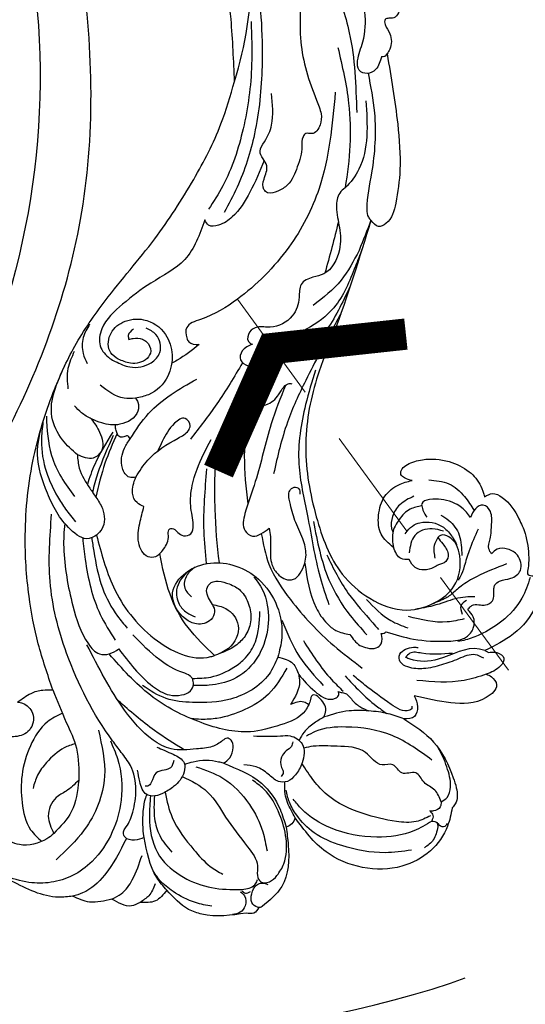
# Model space of a CAD drawing. Units: millimetres. Extents: x 2591 to 6791, y 2259 to 5229.
# Drawn here: x 4968 to 5024, y 3635 to 3744 of the extents above; entities that cross this region are included whole.
import ezdxf

# ---------------------------------------------------------------- set-up
doc = ezdxf.new("R2010")
doc.units = ezdxf.units.MM
doc.linetypes.add('HIDDEN', pattern=[9.525, 6.35, -3.175])
for name, color, linetype in [('H-05.木作(粗線)', 3, 'Continuous'), ('H-06.木作(細線)', 8, 'Continuous'), ('H-08.木作(細線)', 8, 'Continuous'), ('IE-DIM', 3, 'Continuous'), ('文字', 2, 'Continuous')]:
    doc.layers.add(name, color=color, linetype=linetype)
doc.styles.add('CHINA', font='SIMPLEX.shx')
doc.styles.add('新細明體', font='txt')
doc.dimstyles.new('10', dxfattribs={"dimtxt": 25, "dimasz": 7.5, "dimexe": 5, "dimexo": 5, "dimgap": 3, "dimtad": 2, "dimdec": 0, "dimtxsty": '新細明體', "dimblk": 'ARCHTICK', "dimcen": 5, "dimclrd": 8, "dimclre": 8, "dimclrt": 4, "dimadec": 0, "dimazin": 0, "dimtfac": 1, "dimtdec": 0, "dimtix": 1, "dimtmove": 2, "dimatfit": 3, "dimldrblk": 'OPEN90', "dimfxl": 1.25, "dimlwd": 9, "dimlwe": 9, "dimarcsym": 0})
doc.dimstyles.new('DN-1', dxfattribs={"dimtxt": 2.6, "dimasz": 1, "dimexe": 1, "dimexo": 2, "dimgap": 0.5, "dimtad": 1, "dimdec": 0, "dimzin": 9, "dimdsep": 46, "dimtxsty": 'CHINA', "dimblk": 'ARCHTICK', "dimcen": 2, "dimdle": 1, "dimclrd": 5, "dimclre": 8, "dimclrt": 4, "dimadec": 1, "dimazin": 2, "dimtfac": 0.416667, "dimtdec": 0, "dimtix": 1, "dimtmove": 2, "dimatfit": 0, "dimldrblk": 'CCC', "dimfxl": 4, "dimfxlon": 1, "dimtzin": 0, "dimlwd": 25, "dimlwe": 25, "dimarcsym": 0})

# ---------------------------------------------------------------- blocks, each defined once
blk = doc.blocks.new('SE-21051L')
at = {"layer": 'H-08.木作(細線)'}
blk.add_arc((33.79, -28.03), 85.45, 21.0555, 90.1245, dxfattribs=at)
blk.add_spline([(8.74, 59.49), (28.34, 62.48), (54.64, 60.86), (80.4, 49.95), (99.39, 34.01), (105.66, 24.5)], degree=3, dxfattribs=at)
blk = doc.blocks.new('SE-21027L-d')
at = {"layer": 'H-08.木作(細線)'}
for centre, radius, start, end in [((-20.39, 14.97), 0.549, 345.0175, 60.7069), ((-29.11, -39.13), 39.57, 72.3081, 108.397)]:
    blk.add_arc(centre, radius, start, end, dxfattribs=at)
for points in [[(28.83, 26.19), (28.49, 27.05), (28.9, 28.12), (31.28, 29.98), (32.88, 30.65), (35.57, 31.06), (37.07, 30.93), (37.37, 30.93), (37.51, 31.11), (37.62, 31.67), (37.99, 31.94), (40.88, 31.82), (43.99, 29.38), (45.84, 26.2)], [(37.77, 31.22), (40.04, 30.3), (42.59, 28.07), (44.07, 25.67), (44.66, 24.07), (44.83, 23.21)], [(41.32, 24.31), (40.97, 24.62), (40.79, 24.94), (40.79, 25.73), (40.79, 26.26), (40.32, 27.06), (38.96, 27.21), (38.58, 27.32), (38.17, 27.84), (37.85, 29.07), (36.97, 30.13), (35.31, 29.81), (34.63, 28.73), (34.63, 27.57), (35.13, 26.94)], [(46.06, 26.55), (46.06, 27.51), (46.69, 28.31), (47.53, 27.93), (48.45, 26.35)], [(48.45, 26.35), (48.73, 26.92), (49.62, 27.49), (51.02, 26.35), (51.6, 22.44), (50.84, 18.38)], [(27.03, 18.16), (26.75, 17.34), (26.36, 16.94), (25.74, 17.07), (25.26, 17.65), (24.73, 19.31), (24.95, 22.27), (26.07, 24.49), (27.65, 25.77), (28.83, 26.19)], [(35.13, 26.94), (34.6, 26.66), (33.49, 26.79), (31.86, 26.96), (30.48, 26.82), (29.75, 26.03), (30.16, 25.17), (31.11, 24.61)], [(45.84, 26.2), (45.67, 25.6), (46.79, 21.05), (46.79, 17.95), (46.58, 17.43)], [(45.84, 26.2), (45.99, 26.49), (46.06, 26.55)], [(48.45, 26.35), (49.13, 23.9), (49.13, 18.68)], [(32.43, 25.46), (34.8, 24.47), (36.52, 23.92), (37.68, 23.48), (38.04, 23.25)], [(43.77, 15.26), (44.55, 18.3), (44.79, 22.15), (44.32, 24.17), (43.35, 24.92), (42.12, 24.92), (41.32, 24.31)], [(46.67, 26.07), (46.3, 25.14), (46.74, 23.29), (47.42, 21.4), (47.82, 19.43), (47.64, 17.68), (47.07, 16.85), (46.23, 16.78), (45.69, 17.44), (45.46, 18.3), (45.5, 18.82)], [(31.11, 24.61), (30.05, 23.68), (29.13, 21.38), (29.13, 20.1), (29.6, 19.23), (29.83, 19.23)], [(40.29, 24.18), (40.85, 23.54), (41.82, 23.71)], [(-1.74, 13.65), (10.75, 9.49), (15.8, 7.62), (23.36, 6.41), (31.02, 7.57), (37.37, 10.44), (40.04, 13.47), (41.35, 17.59), (40.49, 20.76), (38.73, 22.78), (35.35, 23.43), (33.26, 22.24), (33.1, 21.32), (33.32, 21.01)], [(30.85, 21.35), (31.44, 22.23), (33.06, 23.37), (35.31, 23.65)], [(42.33, 23.93), (42.67, 22.04), (42.06, 17.74)], [(53.39, 17.25), (55.94, 20.52), (59.9, 22.69), (61.01, 23.03), (62.79, 22.91), (63.2, 22.58)], [(33.32, 21.01), (34.05, 21.56), (35.16, 22.14), (35.99, 21.88), (36.37, 21.09), (36.66, 20.54), (36.65, 18.51), (35.77, 17.84)], [(46.14, 22.61), (46.12, 19.21), (46.12, 17.91), (46.58, 17.43)], [(62.55, 21.34), (62.08, 22), (60.89, 22.39), (58.7, 21.98), (57.6, 21.56), (56.58, 21.04)], [(63.2, 22.58), (65.24, 22.05), (67.96, 20.15), (69.66, 17.01), (68.07, 8.62), (64.3, 5.2)], [(64.96, 22), (65.26, 21.74), (65.21, 21.23), (64.94, 21.07)], [(32.65, 21.63), (32.36, 20.39), (33.12, 18.46), (35.01, 17.85)], [(33.32, 21.01), (34.22, 20.61), (35.63, 20.69)], [(62.55, 21.34), (63.1, 21.25), (63.56, 20.49), (63.56, 20.11)], [(64.68, 20.31), (64.85, 20.88), (65.31, 20.98)], [(65.31, 20.98), (66.76, 20.48), (67.64, 19.49)], [(29.83, 19.23), (30.44, 19.41), (31.08, 19.8)], [(57.93, 20.34), (55.23, 15.95), (54.27, 10.82), (54.77, 7.44), (55.27, 6.46)], [(64.09, 20.18), (64.72, 18.59), (64.72, 16.4), (63.84, 12.72), (61.76, 8.73), (60.2, 7.27), (58.31, 5.96)], [(64.68, 20.31), (65.76, 18.33), (66.44, 14.24), (65.43, 9.11), (63.35, 5.94), (62.25, 5)], [(63.56, 20.11), (64.05, 20.44), (64.68, 20.31)], [(29.83, 19.23), (30.2, 17.96), (31.33, 16.74), (32.84, 16.02), (34.42, 16.1)], [(50.84, 18.38), (52.04, 18.75), (53.12, 18.41), (53.39, 17.25)], [(34.42, 16.1), (32.94, 14.73), (30.87, 14.46), (28.76, 15.17), (27.5, 16.69), (27.03, 18.16)], [(35.77, 17.84), (35.65, 16.94), (34.42, 16.1)], [(40.18, 13.13), (42.51, 15.81), (43.31, 17.68)], [(51.96, 18.1), (52.27, 18.1), (52.42, 17.88), (51.77, 15.83), (49.63, 12.92), (48.56, 11.63)], [(67.89, 18.06), (68.17, 15.14), (67.37, 10.37), (65.96, 7.3), (64, 5.38), (62.58, 4.57), (61.24, 4.22)], [(-20.12, 15.45), (-12.35, 16.61), (-7.33, 16.85), (-3.63, 16.39), (-1.37, 15.29), (-1.06, 14.48), (-1.74, 13.65)], [(53.39, 17.25), (52.81, 15.51), (52.49, 13.34)], [(43.94, 14.74), (43.89, 15.07), (43.77, 15.26)], [(48.63, 10.74), (51.92, 14.17), (52.77, 15.33)], [(-19.86, 14.83), (-18.4, 14.17), (-17.98, 13.25), (-18.32, 12.37), (-19.36, 12.19), (-21.48, 12.76), (-24.77, 12.99), (-28.13, 12.03)], [(35.25, 8.73), (39.5, 11.1), (42.75, 13.8), (43.5, 14.44)], [(44.03, 11.26), (45.25, 12.39), (45.53, 13.2), (45.53, 14.19), (45.07, 14.74), (43.94, 14.74)], [(-14.95, 13.1), (-7.38, 12.32), (-5.34, 10.79), (-4.75, 10.19), (-3.24, 9.83), (-0.93, 10.16), (1.51, 10.16), (4.17, 8.42), (4.55, 7.21), (5.34, 5.93), (6.76, 5.69), (8.82, 4.94), (10.07, 2.5), (10.07, 1.08), (10.62, 0.21), (11.63, 0.08), (11.96, 0.52)], [(31.55, 7.26), (38.01, 8.97), (41.93, 11.3), (44.07, 13.14)], [(50.34, 9.98), (50.47, 10.41), (50.52, 10.68), (51.17, 11.43), (52.01, 12.35), (52.49, 13.34)], [(52.49, 13.34), (52.49, 11.17), (53.16, 8.41)], [(-28.22, 9.52), (-22.47, 11.27), (-13.66, 12.08)], [(36.17, 6.3), (41.08, 7.54), (42.83, 8.75), (43.6, 9.73), (44.03, 11.26)], [(44.72, 6.13), (49.02, 9.24), (50.3, 10.52)], [(48.47, 5.61), (50.32, 7.39), (51.18, 9.4), (51.04, 9.75), (50.69, 10.05), (50.34, 9.98)], [(-15.9, 9.71), (-5.26, 7.91), (1.23, 4.56), (6.98, -1.13), (9.21, -5.22), (10.1, -6.74), (11.25, -6.74), (11.67, -6.51), (11.98, -5.37)], [(14.84, 7.49), (18.61, 6.4), (25.17, 5.65), (30.91, 6.6), (37.72, 7.99), (40.73, 8.95)], [(42.44, 3.75), (46.5, 5.7), (49.67, 8.33)], [(53.16, 8.41), (52.43, 8.6), (50.99, 7.84), (50.72, 7.29), (50.84, 7.04), (51.2, 6.93), (51.81, 6.71)], [(51.81, 6.71), (51.51, 6.17), (51.78, 4.71)], [(36.17, 6.3), (35.25, 6.43), (33.48, 6.08), (31.42, 5.21), (29.39, 4.65), (28.14, 4.65), (27.76, 5.13), (27.92, 5.64), (28.52, 5.77)], [(32.3, 2.37), (33.23, 2.49), (34.65, 2.49), (36.53, 2.75), (37.48, 3.44), (37.94, 4.17), (37.94, 5.03), (36.17, 6.3)], [(46.54, 3.3), (47.23, 4.96), (48.47, 5.61)], [(48.47, 5.61), (49.23, 5.7), (51.78, 4.71)], [(55.25, 0.61), (55.25, 3.59), (55.25, 4.66), (56.13, 5.98), (58.24, 5.98), (59.56, 5.23), (60.27, 4.36), (60.27, 3.36), (59.48, 2.23), (58.67, 0.91), (58.45, -0.46)], [(18.81, 1.18), (18.55, 2.26), (17.34, 3.55), (16.51, 4.16), (16.32, 4.49), (16.32, 4.88)], [(55.9, 4.96), (56.42, 4.79), (56.91, 4.22), (57.58, 3.71), (58.75, 3.71), (59.28, 3.9), (59.73, 3.67)], [(64.3, 5.2), (64.97, 4.84), (65.34, 4.2)], [(65.34, 4.2), (67.31, 4.44), (71.89, 3.71), (74.1, 1.55)], [(40.73, -3.91), (41.53, -3.68), (42.37, -4.08), (42.86, -5.69), (42.31, -6.9), (39.43, -8.33), (37.2, -6.86), (36.13, -4.13), (37.93, 1.18), (44.39, 3.74), (46.54, 3.3)], [(46.54, 3.3), (48.41, 2.33), (51.17, -1.93), (51.53, -6.13), (51.1, -9.05), (49.65, -11.68)], [(47.75, 4.29), (50.63, 2.27), (52.34, -0.36), (53.3, -3.43), (53.41, -5.19), (53.33, -6.28)], [(58.27, -2.71), (60.48, 1.47), (63.35, 3.53), (65.34, 4.2)], [(-31.88, 0.62), (-24.22, 1.5), (-18.79, 1.62), (-11.29, 0.77), (-5.4, -1.16), (-2.62, -2.57)], [(11.96, 0.52), (12.69, -0.6), (13.69, -0.79), (14.34, 0.04), (14.48, 1.42)], [(14.48, 1.42), (15.29, 0.97), (17.04, 0.52), (18.51, 0.84), (18.81, 1.18)], [(48.88, -6.15), (48.73, -4.1), (47.66, -1.56), (46.6, -0.26), (44.83, 0.83), (41.51, 1.33)], [(58.64, -5.76), (59.91, -2.79), (62.82, 0.14), (65.85, 1.62), (67.96, 2.09)], [(74.22, 1.17), (74.19, 1.03), (73.67, 0.4), (72.69, 0.4), (71.73, 0.91), (71.52, 1.38), (71.66, 2.18)], [(74.1, 1.55), (74.22, 1.33), (74.22, 1.17)], [(74.22, 1.17), (74.83, 0.64), (74.83, -0.22)], [(-23.74, 0.41), (-18.97, 0.47), (-11.87, -0.48), (-5.55, -2.74), (-2.98, -4.3)], [(40.73, -3.91), (39.96, -4.36), (39.19, -4.56), (38.45, -4.26), (38.45, -2.07), (39.19, -0.8), (40.67, 0.08), (42.43, 0.32), (44.05, -0.22), (45.16, -1.23), (46.35, -3.68)], [(72.38, -0.69), (72.61, -0.31), (72.45, 0.27)], [(40.73, -3.91), (41.17, -2.44), (43.03, -1.08), (45.57, -2.16), (46.35, -3.68)], [(74.83, -0.22), (74.95, -5.13), (74.41, -6.58), (72.3, -9.01)], [(72.48, -0.84), (72.94, -0.39), (74.03, -0.33), (74.74, -0.88), (74.97, -1.75)], [(-17.08, -1.43), (-23.99, -1.81), (-33.05, -3.37), (-42.82, -7.55), (-48.42, -11.45), (-54.92, -17.63), (-60.39, -26.16), (-61.53, -30.03), (-61.97, -32.19)], [(50.15, -21.57), (45.04, -23.18), (39.79, -24.2), (33.03, -24.61), (24.33, -23.65), (17.28, -21.5), (12.15, -19.11), (7.12, -15.74), (0.29, -10.27), (-6.28, -5.95), (-12.4, -2.93), (-17.08, -1.43)], [(58.27, -2.71), (57.65, -2.03), (56.52, -1.66), (55.73, -1.85), (55.49, -2.32), (55.76, -2.81), (56.42, -3.95), (56.68, -5.69), (56.68, -8.5), (55.69, -10.5), (52.37, -13.65), (45.15, -17.8)], [(35.09, -9.74), (34.58, -9.31), (33.09, -8.78), (32.46, -8.73), (32.31, -8.5), (32.35, -8.22), (32.75, -7.75), (33.11, -7.12), (32.9, -6.31), (32.45, -6.09), (30.34, -6.25), (28.18, -6.25), (25.77, -5.61), (22.46, -4.05)], [(33.03, -16.73), (38.76, -14.86), (44.46, -10.35), (46.48, -4.11), (46.35, -3.68)], [(46.35, -3.68), (43.26, -6.62), (39.58, -8.61), (35.09, -9.74)], [(74.07, -4.01), (73.67, -5.83), (72.43, -8.31), (71.2, -9.76), (70.07, -10.54)], [(-1.79, -4.74), (2.58, -6.94), (5.18, -10.69), (7.52, -13.82), (10.23, -16.13), (12.13, -16.3), (13.5, -15.23), (13.84, -14.64)], [(22.38, -13), (19.6, -10.96), (15.79, -5.64)], [(26.64, -12.39), (24.74, -11.05), (22.32, -7.69), (21.47, -6.56), (20.95, -6.37), (20.14, -6.93), (20.67, -8.08), (22.68, -9.45), (23.73, -9.95)], [(36.57, -5.81), (37.49, -6.75), (38.9, -6.97), (39.87, -6.23)], [(48.88, -6.15), (48.62, -6.39), (48.24, -7.2), (46.84, -9.74), (44.07, -12.71)], [(45.61, -14.29), (47.81, -12.54), (49.73, -10.56), (50.71, -8.68), (50.71, -7.34), (50.25, -6.35), (49.56, -6.03), (48.88, -6.15)], [(56.47, -10.1), (57.27, -8.29), (58.22, -7.07), (59.21, -7.07), (60.84, -8.23), (61.59, -9.45), (61.88, -10.6), (61.71, -11.21), (60.29, -11.97), (59.02, -12.21)], [(13.58, -14.31), (12.87, -15.14), (10.93, -15.22), (9.51, -13.8), (9.23, -11.5), (10.86, -9.08), (15.47, -8.83), (17.52, -10.98), (17.9, -12.41)], [(57.97, -8.2), (58.76, -8.57), (59.01, -9.27), (59.33, -10.16), (60.4, -10.72), (60.78, -11.09), (60.78, -11.36)], [(13.84, -14.64), (14.45, -13.03), (13.99, -10.68), (12.84, -9.71), (10.88, -10.14), (10.17, -11.22)], [(35.09, -9.74), (35.43, -10.2), (35.43, -11.04), (33.88, -12.07), (31.74, -11.95), (29.88, -11.49)], [(72.3, -9.01), (70.9, -10.1), (66.48, -11.5)], [(72.3, -9.01), (73.47, -10.26), (73.64, -11.96)], [(11.41, -13.13), (11.29, -12.65), (11.38, -11.63), (11.69, -11.17), (12.69, -10.72), (13.5, -11.11), (14.03, -12.96), (13.58, -14.31)], [(71.6, -10.28), (72.9, -11), (73.64, -11.96)], [(29.88, -11.49), (29.45, -12.25), (28.4, -12.75), (26.64, -12.39)], [(66.48, -11.5), (66.74, -12.55), (66.43, -13.61), (66.19, -13.75), (65.72, -13.75), (65.28, -13.47), (63.68, -12.76), (61.18, -12.4), (58.52, -13.01), (57.05, -14.01), (55.78, -14.97), (46.09, -20.05), (38.15, -21.87), (30.71, -21.7)], [(73.26, -15.06), (72.69, -14.04), (71.13, -12.81), (68.45, -11.73)], [(73.64, -11.96), (74.02, -12.91), (73.26, -15.06)], [(10.28, -12.62), (10.96, -13.21), (11.41, -13.13)], [(17.9, -12.41), (17.9, -13.68), (16.47, -16.3)], [(17.9, -12.41), (18.35, -12.15), (19.33, -12.15), (20.79, -14.13), (20.64, -16.15), (20.18, -17.3)], [(22.38, -13), (22.07, -13.3), (22.17, -13.72), (22.17, -14.16), (21.79, -14.45)], [(26.64, -12.39), (26.64, -13.08), (25.63, -13.86), (23.41, -13.62), (22.38, -13)], [(55.78, -15.22), (57.74, -14.43), (62.34, -14.05), (65.85, -15.02), (69.11, -17.26), (70.67, -19.43), (71.41, -21.79), (71.41, -24.24), (70.69, -27.03)], [(66.57, -13.46), (70.62, -15.88), (72.58, -18.3), (72.95, -19.41)], [(21.79, -14.45), (25.09, -15.79), (28.84, -16.81)], [(73.26, -15.06), (73.59, -17.53), (72.95, -19.41)], [(20.18, -17.3), (21.67, -16.38), (23.66, -16.15), (24.51, -17.08), (24.15, -18.84)], [(28.84, -16.81), (30.11, -16.07), (32.36, -16.14), (33.03, -16.73)], [(54.59, -16.54), (59.71, -15.87), (65.62, -18.11), (68.91, -21.24)], [(20.18, -17.3), (19.51, -18.38), (18.73, -19.14)], [(33.03, -16.73), (33.41, -17.55), (32.41, -19.61), (28.4, -22.16), (24.07, -23.25), (20.51, -22.64)], [(24.15, -18.84), (25.64, -18.63), (27.85, -17.46), (28.84, -16.81)], [(9.73, -17.47), (11.18, -18.19), (12.96, -18.19), (14.06, -17.75)], [(12.73, -19.17), (14.63, -19.88), (16.88, -19.88)], [(24.15, -18.84), (22.49, -20.5), (19.94, -21.65), (14.31, -20.23)], [(19.88, -22.27), (24.22, -21.7), (26.66, -20.6), (28.77, -19.17)], [(20.51, -22.64), (22.57, -22.81), (26.06, -22.27), (28.78, -21.03), (30.15, -20.16), (31.56, -19.04)], [(50.15, -21.57), (53.73, -20.09), (56.58, -18.97), (60.15, -18.73)], [(60.15, -18.73), (63.56, -19.51), (66, -21.5)], [(60.15, -18.73), (61.33, -20.13), (62.05, -21.22), (64.1, -22.09), (66, -21.5)], [(72.95, -19.41), (73.05, -20.96), (71.26, -26.17)], [(51.48, -25.49), (50.52, -23.99), (50.15, -22.7), (50.15, -21.57)], [(51.48, -25.49), (51.61, -24.92), (52.7, -23.82), (54.58, -24.18), (55.3, -25.75), (55.4, -27.21), (56.23, -28.55)]]:
    blk.add_spline(points, degree=3, dxfattribs=at)
for points, knots in [([(36.26, 28.6), (36.69, 27.48), (37.36, 25.73), (38.44, 23.9), (39.3, 22.88), (39.84, 22.25), (40.11, 21.73), (40.18, 21.59), (40.41, 21.03), (40.65, 20.47), (40.89, 19.92)], [0, 0, 0, 0, 3.608775, 5.61607, 6.31727, 7.623471, 8.076822, 8.076822, 8.076822, 9.901101, 9.901101, 9.901101, 9.901101]), ([(39.88, 25.1), (39.9, 24.41), (39.93, 23.13), (40.85, 20.89), (41.16, 19.17), (41.27, 18.49)], [0, 0, 0, 0, 2.207778, 4.121462, 5.340035, 5.340035, 5.340035, 5.340035]), ([(26.97, 20.01), (27.03, 20.78), (27.15, 22.32), (28.67, 23.96), (29.82, 24.7), (30.34, 25.02)], [0, 0, 0, 0, 2.249297, 4.505791, 6.354016, 6.354016, 6.354016, 6.354016]), ([(32.92, 17.41), (32.13, 17.93), (31.38, 19.26), (31.78, 21.44), (33.12, 22.54), (33.76, 22.92), (34.14, 23.08), (34.2, 23.09)], [0, 0, 0, 0, 1.782384, 4.495579, 5.99465, 6.85646, 7.03462, 7.03462, 7.03462, 7.03462]), ([(62.55, 21.34), (62.06, 21.16), (61.1, 20.8), (60.59, 19.35), (58.89, 18.7), (59.84, 16.87), (58.11, 16.2), (58.83, 14.33), (56.41, 12.95), (56.46, 10), (56.27, 7.72), (56.51, 6.51), (56.59, 6.16)], [0, 0, 0, 0, 1.477431, 2.943222, 4.322429, 5.859521, 7.18348, 8.387534, 10.666822, 13.892996, 16.531669, 17.600726, 17.600726, 17.600726, 17.600726]), ([(28.76, 18.37), (29.03, 17.81), (29.53, 16.78), (30.88, 15.92), (32.07, 15.8), (32.59, 15.96), (32.71, 16.04)], [0, 0, 0, 0, 1.828082, 3.367255, 4.705372, 5.133399, 5.133399, 5.133399, 5.133399]), ([(-34.17, 13.56), (-33.28, 14.23), (-31.22, 15.46), (-28.83, 16.21), (-25.08, 17.17), (-24, 16.37), (-24.09, 15.73), (-24, 15.11), (-23.12, 15.24), (-22.29, 15.97), (-20.94, 15.98), (-20.29, 15.56), (-20.12, 15.45)], [3.84955, 3.84955, 3.84955, 3.84955, 6.561546, 9.735573, 11.864789, 14.263556, 14.869434, 15.357065, 15.924597, 17.064848, 18.770833, 19.387957, 19.387957, 19.387957, 19.387957]), ([(-17.99, 13.34), (-16.54, 13.63), (-12.91, 14.33), (-7.77, 13.99), (-4.09, 13.12), (-2.17, 13.22), (-1.85, 13.54), (-1.74, 13.65)], [0.494084, 0.494084, 0.494084, 0.494084, 4.929948, 11.56238, 15.627971, 16.51198, 16.961849, 16.961849, 16.961849, 16.961849]), ([(-1.74, 13.65), (-0.63, 13.21), (0.48, 12.77), (1.59, 12.33), (2.75, 11.73), (5.15, 10.49), (6.81, 8.36), (7.67, 7.25)], [-0.95795, -0.95795, -0.95795, -0.95795, 0, 0, 0, 3.851421, 8.004402, 8.004402, 8.004402, 8.004402]), ([(1.48, 12.65), (2.1, 12.41), (2.72, 12.17), (3.34, 11.92), (4.99, 11.28), (7.83, 10.16), (10.28, 6.82), (11.42, 4), (11.76, 2.26), (11.91, 1.53)], [-1.950182, -1.950182, -1.950182, -1.950182, 0, 0, 0, 5.180688, 8.964106, 12.019331, 14.265073, 14.265073, 14.265073, 14.265073]), ([(32.89, 1.49), (34.04, 1.69), (36.69, 2.22), (40.93, 5.09), (44.73, 8.65), (46.94, 11.57), (47.75, 12.64)], [0.730696, 0.730696, 0.730696, 0.730696, 4.212873, 8.79887, 15.785925, 19.783471, 19.783471, 19.783471, 19.783471]), ([(-20.84, 10.01), (-18.79, 10.48), (-13.64, 11.68), (-8.46, 11.32), (-5.35, 10.79)], [0, 0, 0, 0, 6.270309, 15.730662, 15.730662, 15.730662, 15.730662]), ([(5.61, 11.32), (5.94, 11.16), (6.27, 11), (6.61, 10.83), (8.33, 10), (11.44, 8.48), (13.39, 4.95), (14.06, 3.08), (14.22, 2.63)], [-1.083288, -1.083288, -1.083288, -1.083288, 0, 0, 0, 5.601928, 10.128566, 11.577276, 11.577276, 11.577276, 11.577276]), ([(8.59, 10.29), (9, 10.07), (9.41, 9.85), (9.82, 9.63), (11.85, 8.54), (15.37, 6.66), (20.78, 4.11), (24.34, 3.3), (26.26, 2.86)], [-1.397915, -1.397915, -1.397915, -1.397915, 0, 0, 0, 6.934846, 11.981621, 17.860031, 17.860031, 17.860031, 17.860031]), ([(-25.01, 5.86), (-23.82, 5.82), (-20.41, 5.75), (-16.61, 6.95), (-13.64, 8.22), (-12.26, 8.17), (-11.12, 7.39), (-11.47, 6.46), (-10.79, 5.97), (-9.47, 6.11), (-7.67, 5.55), (-5.75, 4.77), (-4.97, 3.44), (-4.58, 2.38), (-5.28, 1.59), (-6.45, 1.8), (-7.61, 2.37), (-8.55, 1.71), (-9.48, 1.17), (-10.68, 2.13), (-12.7, 2.97), (-14.57, 2.78), (-15.76, 2.66)], [0.801212, 0.801212, 0.801212, 0.801212, 4.3293, 11.006514, 12.62614, 13.835746, 15.186249, 15.833768, 16.284856, 17.386864, 19.695284, 21.95011, 23.224045, 24.364237, 24.90313, 26.052131, 27.571206, 28.434361, 29.34291, 30.50288, 32.489759, 35.981434, 35.981434, 35.981434, 35.981434]), ([(53.16, 8.41), (53.38, 8.04), (53.84, 7.24), (54.68, 6.23), (55.43, 5.81), (55.74, 5.66)], [0, 0, 0, 0, 1.28112, 2.793919, 3.837755, 3.837755, 3.837755, 3.837755]), ([(51.81, 6.71), (52.03, 6.6), (53.21, 6), (54.11, 3.47), (55.2, -0.39), (53.87, -5.56), (51.04, -11.06), (47.8, -13.91), (46.17, -15.34)], [0, 0, 0, 0, 0.744992, 3.912985, 7.332282, 12.860229, 19.23829, 25.693331, 25.693331, 25.693331, 25.693331]), ([(64.3, 5.2), (64.03, 5.05), (63.19, 4.6), (61.88, 4.02), (60.79, 4.04), (60.33, 4.07)], [0, 0, 0, 0, 0.945852, 2.847856, 4.19736, 4.19736, 4.19736, 4.19736]), ([(16.5, 4.18), (17.89, 3.61), (21.35, 2.25), (26.31, 1.23), (29.95, -0.19), (32.4, -0.73), (33.34, 0.49), (32.92, 1.53), (32.52, 2.07), (32.3, 2.37)], [0.737396, 0.737396, 0.737396, 0.737396, 5.264841, 11.889935, 15.611175, 17.509581, 18.543553, 19.472819, 20.60682, 20.60682, 20.60682, 20.60682]), ([(59.73, -7.28), (60.2, -6.26), (61.21, -4.21), (64.5, -2.42), (66.96, -0.47), (69.16, 1.22), (70.56, 0.92), (71.58, 1.32), (71.45, 2.48), (70.6, 3.31), (69.03, 4.26), (66.56, 4.34), (63.74, 3.53), (61.4, 2.27), (60.45, 0.92), (60.14, 0.48)], [0.300178, 0.300178, 0.300178, 0.300178, 3.595445, 7.007798, 11.07423, 13.462486, 14.532856, 15.311826, 16.276512, 17.364341, 18.868729, 21.67802, 24.419288, 27.709805, 29.325573, 29.325573, 29.325573, 29.325573]), ([(37.7, 0.65), (38.49, 1.44), (41.52, 2.78), (46.41, 1.79), (49.1, -1.33), (49.71, -3.97), (49.69, -5.46), (49.67, -6.05)], [0, 0, 0, 0, 3.517768, 9.622515, 12.87728, 15.587498, 17.361656, 17.361656, 17.361656, 17.361656]), ([(-8.37, 1.85), (-7.18, 1.38), (-4.97, 0.44), (-2.35, -1.2), (-1.2, -2.89), (-0.99, -4.3), (-1.56, -4.62), (-1.79, -4.74)], [1.647813, 1.647813, 1.647813, 1.647813, 5.487366, 8.850023, 10.609026, 11.720628, 12.444236, 12.444236, 12.444236, 12.444236]), ([(19.11, 0.03), (20.84, -0.17), (24.34, -0.57), (27.83, -0.22), (29.59, 0.01)], [0, 0, 0, 0, 5.202049, 10.512176, 10.512176, 10.512176, 10.512176]), ([(61.86, -10.8), (62.62, -10.86), (64.73, -11.01), (68.2, -10.5), (70.79, -7.67), (72.09, -4.51), (72.27, -1.8), (72.19, 0.03), (71.67, 0.86), (71.28, 0.98), (71.12, 1.04)], [0.37076, 0.37076, 0.37076, 0.37076, 2.681956, 6.747505, 10.285351, 13.62665, 16.845389, 18.380972, 19.057757, 19.571628, 19.571628, 19.571628, 19.571628]), ([(14, -0.57), (15.54, -1.48), (18.46, -3.24), (21.15, -5.33), (22.43, -6.32)], [0.509584, 0.509584, 0.509584, 0.509584, 5.868073, 10.719525, 10.719525, 10.719525, 10.719525]), ([(19.39, -1.63), (20.76, -2.26), (24.15, -3.83), (29.98, -3.67), (34.14, -3.47), (36.11, -3.19)], [0, 0, 0, 0, 4.4847, 11.102385, 17.046322, 17.046322, 17.046322, 17.046322]), ([(58.27, -2.71), (58.22, -2.89), (57.91, -3.97), (57.91, -5.5), (58.3, -6.71), (58.41, -7.02)], [0, 0, 0, 0, 0.556142, 3.374662, 4.365384, 4.365384, 4.365384, 4.365384]), ([(61.46, -9.18), (62.43, -8.99), (64.78, -8.44), (67.41, -6.39), (69.56, -4.51), (70.26, -3.28), (70.53, -2.8)], [0.694588, 0.694588, 0.694588, 0.694588, 3.623769, 7.892411, 10.480042, 12.110947, 12.110947, 12.110947, 12.110947]), ([(11.98, -5.37), (12.59, -6.15), (13.35, -7.12), (13.94, -8.19), (14.05, -8.4)], [0, 0, 0, 0, 2.972043, 3.668205, 3.668205, 3.668205, 3.668205]), ([(25.72, -4.55), (28.01, -4.75), (31.51, -5.05), (35, -4.73), (36.2, -4.61)], [0, 0, 0, 0, 6.892853, 10.497576, 10.497576, 10.497576, 10.497576]), ([(37.15, -6.76), (37.44, -7), (37.73, -7.23), (38.02, -7.47), (38.36, -7.64), (39.2, -8.05), (40.64, -7.76), (41.63, -6.86), (41.95, -6.16), (42.09, -5.84)], [-0.373189, -0.373189, -0.373189, -0.373189, 0, 0, 0, 1.151663, 2.752469, 4.022401, 5.047522, 5.047522, 5.047522, 5.047522]), ([(56.78, -7.06), (56.1, -8.18), (54.47, -10.74), (52.5, -13.05), (51.34, -14.35)], [1.540607, 1.540607, 1.540607, 1.540607, 5.45783, 10.658173, 10.658173, 10.658173, 10.658173]), ([(61.87, -10.35), (62.71, -10.41), (64.2, -10.47), (66.43, -9.87), (67.5, -8.92), (68.07, -8.42)], [0.335762, 0.335762, 0.335762, 0.335762, 2.833452, 4.803839, 7.064391, 7.064391, 7.064391, 7.064391]), ([(66.48, -11.5), (65.85, -11.58), (65.22, -11.67), (62.69, -11.6), (61.83, -11.23), (61.73, -11.18)], [0, 0, 0, 0, 1.917313, 4.438722, 4.791756, 4.791756, 4.791756, 4.791756]), ([(33.32, -17.26), (33.82, -17.2), (35.7, -16.9), (38.73, -16.34), (41.55, -14.84), (42.89, -13.71), (43.32, -13.34)], [11.743813, 11.743813, 11.743813, 11.743813, 13.23829, 17.413208, 20.945303, 22.65657, 22.65657, 22.65657, 22.65657]), ([(21.79, -14.45), (21.64, -14.5), (21.34, -14.62), (21.02, -14.62), (20.85, -14.61)], [0, 0, 0, 0, 0.4701633, 0.9614673, 0.9614673, 0.9614673, 0.9614673]), ([(21.67, -14.93), (22.83, -15.65), (24.66, -16.78), (26.69, -17.52), (27.44, -17.73)], [0, 0, 0, 0, 4.074574, 6.422639, 6.422639, 6.422639, 6.422639]), ([(22.02, -14.87), (23.41, -15.5), (25.44, -16.42), (27.6, -17.03), (28.29, -17.17)], [0, 0, 0, 0, 4.579224, 6.684941, 6.684941, 6.684941, 6.684941]), ([(31.76, -20.22), (32.65, -20.36), (35.7, -20.45), (40.22, -19.63), (44.33, -18.35), (46.27, -16.69), (46.26, -15.27), (45.83, -14.62), (45.61, -14.29)], [0.668463, 0.668463, 0.668463, 0.668463, 3.339314, 9.884595, 14.477577, 16.170404, 17.269975, 18.463345, 18.463345, 18.463345, 18.463345]), ([(33.35, -18.26), (34.14, -18.2), (37.04, -17.85), (41.01, -17), (43.7, -15.27), (44.63, -14.67)], [12.373229, 12.373229, 12.373229, 12.373229, 14.756892, 21.0435, 24.326821, 24.326821, 24.326821, 24.326821]), ([(56.09, -19.1), (56.21, -19.53), (56.63, -20.73), (57.93, -22.14), (59.47, -23.34), (60.52, -23.64), (61.02, -23.78)], [0.854432, 0.854432, 0.854432, 0.854432, 2.157968, 4.697937, 6.42688, 7.952395, 7.952395, 7.952395, 7.952395]), ([(52.73, -20.53), (52.99, -21.12), (53.78, -22.65), (56.31, -24.24), (59.43, -25.13), (62.61, -25.11), (65.36, -24.48), (66.49, -23.27), (66.88, -22.8)], [0.91124, 0.91124, 0.91124, 0.91124, 2.827018, 6.073556, 9.428663, 12.47563, 15.617403, 17.428416, 17.428416, 17.428416, 17.428416]), ([(66, -21.5), (66.25, -21.74), (67.05, -22.78), (67.61, -25.09), (66.32, -27.46), (64.15, -29.09), (61.82, -28.85), (60.77, -28.26), (60.52, -28.1)], [0, 0, 0, 0, 0.952379, 4.101633, 6.358667, 9.121739, 11.837971, 12.737075, 12.737075, 12.737075, 12.737075])]:
    blk.add_open_spline(points, degree=3, knots=knots, dxfattribs=at)
blk.add_open_spline([(-1.6, 10.04), (0.3, 9.59), (2.21, 9.08), (4.11, 8.54)], degree=3, dxfattribs=at)
blk = doc.blocks.new('_ArchTick')
at = {"color": 0, "linetype": 'ByBlock', "const_width": 0.15}
blk.add_lwpolyline([(-0.5, -0.5), (0.5, 0.5)], dxfattribs=at)
blk = doc.blocks.new('CCC')
at = {"layer": 'IE-DIM', "color": 4, "linetype": 'Continuous', "const_width": 0.432}
blk.add_lwpolyline([(-1.763, 1.611), (-0.837, 0.007), (-1.763, -1.597)], dxfattribs=at)
blk = doc.blocks.new('*D33')
at = {"layer": 'DEFPOINTS', "color": 0, "transparency": 16777216}
for p in [(5363.63, 4253.51), (2880.71, 3426.7), (5363.63, 3426.7)]:
    blk.add_point(p, dxfattribs=at)
at = {"layer": 'H-06.木作(細線)', "color": 8, "linetype": 'HIDDEN', "lineweight": 9, "transparency": 16777216}
for p, q in [((5358.63, 4253.51), (2875.71, 4253.51)), ((5358.63, 3426.7), (2875.71, 3426.7))]:
    blk.add_line(p, q, dxfattribs=at)
at = {"layer": 'H-06.木作(細線)', "color": 8, "lineweight": 9, "transparency": 16777216}
blk.add_line((2880.71, 4253.51), (2880.71, 3426.7), dxfattribs=at)
at = {"layer": 'H-06.木作(細線)', "color": 8, "lineweight": 9, "transparency": 16777216, "xscale": 7.5, "yscale": 7.5, "zscale": 7.5}
for p, rotation in [((2880.71, 4253.51), 90), ((2880.71, 3426.7), 270)]:
    blk.add_blockref('_ArchTick', p, dxfattribs=dict(at, rotation=rotation))
at = {"layer": 'H-06.木作(細線)', "color": 4, "transparency": 16777216, "insert": (2863.79, 3840.11), "char_height": 25, "attachment_point": 5, "rotation": 90, "style": '新細明體'}
blk.add_mtext('827', dxfattribs=at)
blk = doc.blocks.new('_Open90')
at = {"color": 0, "linetype": 'ByBlock', "lineweight": -2}
for p, q in [((-0.5, 0.5), (0, 0)), ((0, 0), (-1, 0)), ((0, 0), (-0.5, -0.5))]:
    blk.add_line(p, q, dxfattribs=at)
blk = doc.blocks.new('*D34')
at = {"layer": 'DEFPOINTS', "color": 0, "transparency": 16777216}
for p in [(2958.5, 4253.51), (5363.63, 4253.51), (5363.63, 3368.58)]:
    blk.add_point(p, dxfattribs=at)
at = {"layer": 'H-06.木作(細線)', "color": 8, "linetype": 'HIDDEN', "lineweight": 9, "transparency": 16777216}
for p, q in [((2958.5, 4248.51), (2958.5, 3363.58)), ((5363.63, 4248.51), (5363.63, 3363.58))]:
    blk.add_line(p, q, dxfattribs=at)
at = {"layer": 'H-06.木作(細線)', "color": 8, "lineweight": 9, "transparency": 16777216}
blk.add_line((2958.5, 3368.58), (5363.63, 3368.58), dxfattribs=at)
at = {"layer": 'H-06.木作(細線)', "color": 8, "lineweight": 9, "transparency": 16777216, "xscale": 7.5, "yscale": 7.5, "zscale": 7.5, "rotation": 180}
blk.add_blockref('_ArchTick', (2958.5, 3368.58), dxfattribs=at)
at = {"layer": 'H-06.木作(細線)', "color": 8, "lineweight": 9, "transparency": 16777216, "xscale": 7.5, "yscale": 7.5, "zscale": 7.5}
blk.add_blockref('_ArchTick', (5363.63, 3368.58), dxfattribs=at)
at = {"layer": 'H-06.木作(細線)', "color": 4, "transparency": 16777216, "insert": (4161.06, 3351.42), "char_height": 25, "attachment_point": 5, "style": '新細明體'}
blk.add_mtext('2405', dxfattribs=at)

msp = doc.modelspace()

# ---------------------------------------------------------------- linework, layer by layer
at = {"layer": 'H-05.木作(粗線)', "color": 2, "linetype": 'HIDDEN', "ltscale": 3}
msp.add_spline([(4848.01, 3840.11), (4825.04, 3888.54), (4830.81, 3943.99), (4811.06, 3977.6), (4774.6, 4035.92), (4787.49, 4110.23), (4831.13, 4118.37), (4835.2, 4116.63), (4850.91, 4138.72), (4900.37, 4163.13), (4948.08, 4142.2), (4949.83, 4085.24), (4972.63, 4065.28), (5030.81, 4043.77), (5040.7, 3994.36), (5043.03, 3972.28), (5075.03, 3965.3), (5126.85, 3954.15), (5158.85, 3918.11), (5180.38, 3907.65), (5221.11, 3919.27), (5275.81, 3917.53), (5305.48, 3895.44), (5339.81, 3896.46), (5367.74, 3883.09), (5379.96, 3858.09), (5367.74, 3828.45), (5356.68, 3802.88), (5315.37, 3795.9), (5271.73, 3783.11), (5226.93, 3786.6), (5208.89, 3752.89), (5160.6, 3737.19), (5125.11, 3734.87), (5094.27, 3712.78), (5050.63, 3710.46), (5050.63, 3688.37), (5033.54, 3647.6), (4964.92, 3626.35), (4939.09, 3610.95), (4940.25, 3578.21), (4927.53, 3531.61), (4879.34, 3521.6), (4838.86, 3552.41), (4812.21, 3554.26), (4782.86, 3575.89), (4776.59, 3641.81), (4816.03, 3708.46), (4828.94, 3732.64), (4831.89, 3788.02), (4848.01, 3840.11)], degree=3, dxfattribs=at)

# ---------------------------------------------------------------- block references
at = {"color": 0, "rotation": 270.0512595367393}
msp.add_blockref('SE-21027L-d', (4992.89, 3720.3), dxfattribs=at)
at = {"layer": 'H-08.木作(細線)', "color": 0, "xscale": -1, "rotation": 246.834099140825}
msp.add_blockref('SE-21051L', (4896.97, 3695.83), dxfattribs=at)

# ---------------------------------------------------------------- dimensions: what is measured, and where the dimension line sits
at = {"layer": 'H-06.木作(細線)'}
dim = msp.add_linear_dim(base=(2880.71, 3426.7), p1=(5363.63, 4253.51), p2=(5363.63, 3426.7), angle=90, dimstyle='10', dxfattribs=at)
dim.commit()
dim.dimension.update_dxf_attribs({"geometry": '*D33', "text_midpoint": (2863.79, 3840.11)})
dim = msp.add_linear_dim(base=(5363.63, 3368.58), p1=(2958.5, 4253.51), p2=(5363.63, 4253.51), dimstyle='10', dxfattribs=at)
dim.commit()
dim.dimension.update_dxf_attribs({"geometry": '*D34', "text_midpoint": (4161.06, 3351.42)})

# ---------------------------------------------------------------- leaders
at = {"layer": '文字', "color": 4, "linetype": 'HIDDEN', "ltscale": 2}
for points in [[(4991.76, 3713.32), (5461.93, 3070.02), (5531.16, 3070.02)], [(4918.26, 3650.24), (5461.93, 3021.68), (5531.16, 3021.68)]]:
    msp.add_leader(points, dimstyle='DN-1', override={"dimasz": 8, "dimtad": 0, "dimclrd": 8, "dimlwd": 15}, dxfattribs=at)

doc.saveas('drawing.dxf')
